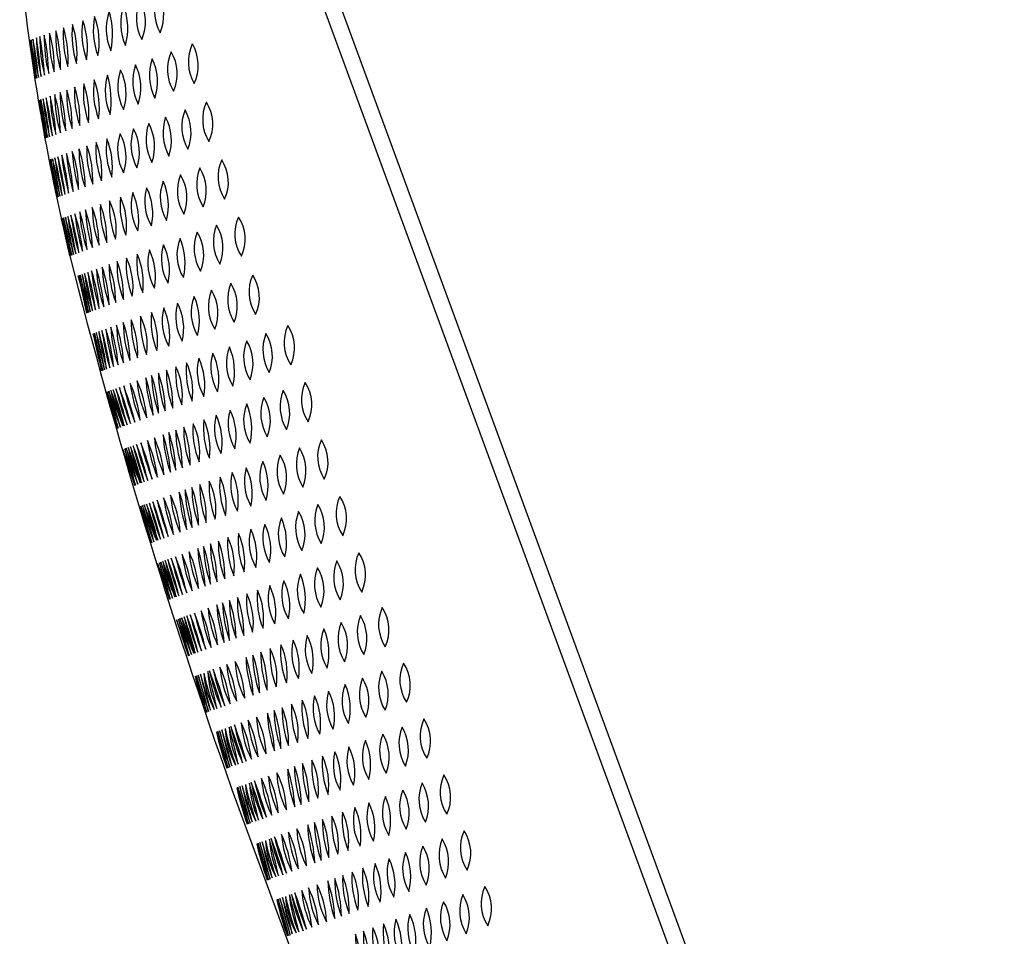
# Model space of a CAD drawing. Units: inches. Extents: x 4282.8 to 4290.5, y 89.5 to 126.1.
# Drawn here: x 4284.5 to 4285.2, y 123.4 to 124.1 of the extents above; entities that cross this region are included whole.
import ezdxf

# ---------------------------------------------------------------- set-up
doc = ezdxf.new("R2010")
doc.units = ezdxf.units.IN
doc.header["$LTSCALE"] = 0.64311
doc.header["$MEASUREMENT"] = 0
doc.layers.get('0').update_dxf_attribs({"color": 255, "linetype": 'CONTINUOUS'})

msp = doc.modelspace()

# ---------------------------------------------------------------- linework, layer by layer
for p, q in [((4284.55581, 124.61247), (4285.85952, 121.06374)), ((4284.56264, 124.55934), (4285.83034, 121.10866)), ((4284.6792, 123.49078), (4285.22742, 121.99854))]:
    msp.add_line(p, q)
for centre, radius, start, end in [((4286.14398, 124.25874), 1.62775, 185.80446, 193.47684), ((4284.65488, 124.05769), 0.03204, 155.62638, 209.30122), ((4284.59475, 124.0551), 0.03475, 337.86316, 27.06445), ((4284.64155, 124.05279), 0.03204, 155.62638, 209.30122), ((4284.58142, 124.0502), 0.03475, 337.86316, 27.06445), ((4284.62717, 124.04484), 0.03957, 161.01951, 203.9081), ((4284.53294, 124.04078), 0.05928, 348.34115, 16.58646), ((4284.636, 124.04867), 0.03787, 160.01026, 204.91735), ((4284.55513, 124.04519), 0.04817, 344.98749, 19.94012), ((4284.62793, 124.04174), 0.05804, 171.15672, 199.58612), ((4284.51465, 124.03109), 0.05926, 351.45512, 19.28772), ((4284.62962, 124.04373), 0.05146, 168.70534, 200.94472), ((4284.52952, 124.03528), 0.05298, 349.17819, 20.47187), ((4284.63103, 124.03754), 0.08483, 177.16134, 196.38577), ((4284.45949, 124.01717), 0.09023, 357.7423, 15.80481), ((4284.63562, 124.03923), 0.08483, 177.16134, 196.38577), ((4284.46408, 124.01885), 0.09023, 357.7423, 15.80481), ((4284.62976, 124.03936), 0.07349, 175.20977, 197.47568), ((4284.48276, 124.02302), 0.07711, 355.73856, 16.94688), ((4284.62782, 124.04027), 0.0652, 173.27885, 198.47063), ((4284.49894, 124.02701), 0.06743, 353.70173, 18.04775), ((4283.50816, 123.87123), 1.03701, 7.61259, 9.16798), ((4284.92222, 124.0798), 0.39269, 186.3362, 190.44437), ((4284.06562, 123.95425), 0.47444, 6.61791, 10.01889), ((4284.85009, 124.06895), 0.31889, 185.788, 190.84879), ((4284.22979, 123.97923), 0.30995, 5.59259, 10.8018), ((4284.75115, 124.05433), 0.21756, 184.48517, 191.90922), ((4283.83399, 123.94052), 0.70961, 5.62982, 7.91729), ((4284.65708, 124.03828), 0.12024, 180.00835, 193.53875), ((4284.64588, 124.03757), 0.10655, 179.13433, 194.41278), ((4284.26216, 123.992), 0.28117, 3.88597, 9.66114), ((4284.64065, 124.03773), 0.09821, 178.48104, 195.06607), ((4284.37383, 124.00604), 0.17209, 2.05242, 11.49469), ((4284.66331, 124.0154), 0.03111, 155.75936, 210.89952), ((4284.60776, 124.01217), 0.03155, 336.17668, 30.48219), ((4284.6783, 124.02067), 0.03092, 154.85028, 210.55424), ((4284.62357, 124.01809), 0.03103, 334.95231, 30.45222), ((4284.65564, 124.01108), 0.0366, 160.8837, 207.05264), ((4284.58818, 124.0064), 0.03687, 341.0631, 26.87323), ((4284.63268, 124.00265), 0.0366, 160.8837, 207.05264), ((4284.56521, 123.99797), 0.03687, 341.0631, 26.87323), ((4284.6435, 124.00662), 0.0366, 160.8837, 207.05264), ((4284.57603, 124.00194), 0.03687, 341.0631, 26.87323), ((4284.63461, 123.99956), 0.05629, 171.80655, 201.00286), ((4284.52519, 123.98727), 0.05742, 352.10072, 20.70869), ((4284.62878, 123.99952), 0.0419, 163.93964, 203.99669), ((4284.5246, 123.99229), 0.06663, 351.53071, 16.40562), ((4284.64133, 123.99752), 0.08249, 178.12155, 197.8017), ((4284.47569, 123.97436), 0.08712, 358.64943, 17.27383), ((4284.63577, 123.99742), 0.07132, 176.05264, 198.89603), ((4284.49327, 123.97873), 0.07515, 356.64134, 18.30733), ((4284.63487, 123.99827), 0.06394, 174.16327, 199.74128), ((4284.50962, 123.983), 0.06537, 354.44804, 19.45652), ((4282.242, 123.57357), 2.33427, 9.65605, 10.34328), ((4285.23885, 124.10198), 0.709, 188.86831, 191.13102), ((4283.86591, 123.86076), 0.6859, 8.76883, 11.10821), ((4284.93688, 124.04842), 0.40178, 187.94143, 191.93562), ((4284.17613, 123.91606), 0.37202, 7.66859, 11.98394), ((4284.81833, 124.02729), 0.28036, 186.9626, 192.68993), ((4284.2947, 123.93765), 0.25326, 6.48594, 12.83006), ((4284.75417, 124.01584), 0.21366, 185.89732, 193.41868), ((4284.34837, 123.948), 0.20091, 5.42814, 13.43385), ((4284.71224, 124.00844), 0.16902, 184.67133, 194.19066), ((4284.33555, 123.95036), 0.21615, 4.67251, 12.13947), ((4284.65712, 123.99788), 0.11028, 181.07344, 195.73854), ((4284.451, 123.96813), 0.10321, 0.5686, 16.24338), ((4284.64578, 123.99691), 0.09568, 179.94749, 196.86449), ((4284.45491, 123.96956), 0.10321, 0.5686, 16.24338), ((4284.64969, 123.99835), 0.09568, 179.94749, 196.86449), ((4284.68788, 123.97873), 0.03008, 154.92057, 212.0659), ((4284.6351, 123.9755), 0.03013, 334.97622, 32.01024), ((4284.67527, 123.97354), 0.03264, 158.0867, 210.19419), ((4284.61664, 123.96929), 0.03276, 338.18479, 30.0961), ((4284.66461, 123.96903), 0.03566, 161.17846, 208.42574), ((4284.59929, 123.96354), 0.03585, 341.31012, 28.29408), ((4284.64129, 123.96046), 0.03566, 161.17846, 208.42574), ((4284.57596, 123.95497), 0.03585, 341.31012, 28.29408), ((4284.65227, 123.96449), 0.03566, 161.17846, 208.42574), ((4284.58695, 123.959), 0.03585, 341.31012, 28.29408), ((4284.64092, 123.9575), 0.05337, 172.13593, 202.81665), ((4284.53584, 123.94371), 0.0563, 352.95145, 22.00113), ((4284.63157, 123.95689), 0.03566, 161.17846, 208.42574), ((4284.56625, 123.9514), 0.03585, 341.31012, 28.29408), ((4284.48775, 123.92871), 0.07974, 359.41209, 19.66526), ((4284.6919, 123.96301), 0.12928, 183.31329, 195.76406), ((4284.64834, 123.95596), 0.08058, 179.00608, 199.07998), ((4284.4873, 123.93033), 0.08489, 359.5214, 18.56466), ((4284.6434, 123.95571), 0.06993, 176.90411, 200.11753), ((4284.50495, 123.93499), 0.07287, 357.37849, 19.64315), ((4284.64156, 123.95627), 0.06152, 174.69223, 201.18865), ((4284.5212, 123.93948), 0.06323, 355.05681, 20.82407), ((4283.49332, 123.72225), 1.07733, 10.69487, 12.17771), ((4284.8715, 124.00105), 0.32915, 189.00891, 193.86367), ((4284.04745, 123.83534), 0.51268, 9.78289, 12.89998), ((4284.84887, 123.99608), 0.30521, 188.72281, 193.96006), ((4284.32711, 123.89225), 0.22879, 7.69418, 14.68541), ((4284.82333, 123.99041), 0.27782, 188.31165, 194.06794), ((4284.31459, 123.89096), 0.24305, 7.68628, 14.27074), ((4284.7746, 123.9802), 0.22636, 187.44327, 194.51375), ((4284.37327, 123.90362), 0.18546, 6.38627, 15.02568), ((4284.74532, 123.97396), 0.19422, 186.58149, 194.83046), ((4284.41313, 123.91252), 0.14766, 4.93948, 15.8073), ((4284.73008, 123.97053), 0.17578, 185.81084, 194.93594), ((4284.44319, 123.91947), 0.12053, 3.31247, 16.65258), ((4284.70852, 123.96617), 0.15035, 184.63967, 195.32539), ((4284.69826, 123.93701), 0.02927, 154.93167, 213.54913), ((4284.64733, 123.93323), 0.02928, 334.94071, 33.54009), ((4284.68531, 123.93174), 0.0318, 158.21407, 211.58873), ((4284.62862, 123.92688), 0.03186, 338.26416, 31.53864), ((4284.67126, 123.92658), 0.0318, 158.21407, 211.58873), ((4284.61457, 123.92172), 0.03186, 338.26416, 31.53864), ((4284.65125, 123.91912), 0.03561, 163.81502, 210.18279), ((4284.57975, 123.91034), 0.04173, 347.36643, 26.63138), ((4284.65871, 123.92197), 0.0318, 158.21407, 211.58873), ((4284.58843, 123.91595), 0.04447, 346.16763, 23.63516), ((4284.65627, 123.9165), 0.05862, 174.32221, 202.12691), ((4284.55145, 123.90135), 0.05099, 352.1902, 24.25892), ((4284.64377, 123.91625), 0.03804, 165.79966, 209.36998), ((4284.56328, 123.90554), 0.04799, 350.47641, 24.69324), ((4284.47922, 123.88134), 0.09849, 2.40507, 18.71961), ((4284.65878, 123.91483), 0.0863, 181.24323, 199.88146), ((4284.49896, 123.88668), 0.0834, 0.36771, 19.69184), ((4284.6552, 123.91431), 0.07772, 179.65382, 200.40573), ((4284.65357, 123.91441), 0.07029, 177.94694, 200.96336), ((4284.51647, 123.89158), 0.0715, 358.14386, 20.76644), ((4284.65394, 123.91514), 0.06398, 176.16344, 201.53955), ((4284.54769, 123.8986), 0.04725, 351.55112, 26.15187), ((4284.25718, 123.82467), 0.30893, 10.21427, 15.36979), ((4281.3967, 123.1752), 3.24193, 12.54647, 13.03758), ((4283.74516, 123.70956), 0.83407, 11.7652, 13.67448), ((4284.99905, 123.9926), 0.4517, 190.9569, 194.48278), ((4284.11335, 123.79384), 0.45739, 10.85058, 14.33363), ((4284.88695, 123.96665), 0.33577, 190.21949, 194.96471), ((4284.33031, 123.84328), 0.23643, 9.0332, 15.77725), ((4284.8017, 123.94697), 0.24703, 189.17805, 195.6324), ((4284.38794, 123.85798), 0.17889, 7.38189, 16.31137), ((4284.73465, 123.93071), 0.17646, 187.32036, 196.3729), ((4284.39025, 123.85883), 0.17889, 7.38189, 16.31137), ((4284.73696, 123.93156), 0.17646, 187.32036, 196.3729), ((4284.4441, 123.8714), 0.12676, 5.16195, 17.78856), ((4284.70705, 123.92478), 0.143, 185.88141, 197.06909), ((4284.45596, 123.87526), 0.11801, 4.25445, 17.83747), ((4284.66425, 123.91592), 0.09606, 182.69236, 199.39956), ((4284.71044, 123.89535), 0.02927, 154.93167, 213.54913), ((4284.65951, 123.89157), 0.02928, 334.94071, 33.54009), ((4284.69749, 123.89008), 0.0318, 158.21407, 211.58873), ((4284.6408, 123.88522), 0.03186, 338.26416, 31.53864), ((4284.67089, 123.88031), 0.0318, 158.21407, 211.58873), ((4284.60061, 123.87428), 0.04447, 346.16763, 23.63516), ((4284.68344, 123.88492), 0.0318, 158.21407, 211.58873), ((4284.62675, 123.88006), 0.03186, 338.26416, 31.53864), ((4284.65595, 123.87459), 0.03804, 165.79966, 209.36998), ((4284.57546, 123.86388), 0.04799, 350.47641, 24.69324), ((4284.66343, 123.87746), 0.03561, 163.81502, 210.18279), ((4284.59193, 123.86868), 0.04173, 347.36643, 26.63138), ((4288.74462, 124.93911), 4.3157, 194.21429, 199.60864), ((4284.66612, 123.87348), 0.06398, 176.16344, 201.53955), ((4284.55987, 123.85693), 0.04725, 351.55112, 26.15187), ((4284.66845, 123.87484), 0.05862, 174.32221, 202.12691), ((4284.56363, 123.85969), 0.05099, 352.1902, 24.25892), ((4284.46814, 123.8336), 0.11801, 4.25445, 17.83747), ((4284.67643, 123.87426), 0.09606, 182.69236, 199.39956), ((4284.4914, 123.83968), 0.09849, 2.40507, 18.71961), ((4284.67096, 123.87316), 0.0863, 181.24323, 199.88146), ((4284.51114, 123.84502), 0.0834, 0.36771, 19.69184), ((4284.66738, 123.87265), 0.07772, 179.65382, 200.40573), ((4284.66575, 123.87275), 0.07029, 177.94694, 200.96336), ((4284.52865, 123.84992), 0.0715, 358.14386, 20.76644), ((4284.26936, 123.783), 0.30893, 10.21427, 15.36979), ((4283.75734, 123.6679), 0.83407, 11.7652, 13.67448), ((4285.01123, 123.95093), 0.4517, 190.9569, 194.48278), ((4284.12553, 123.75218), 0.45739, 10.85058, 14.33363), ((4284.89913, 123.92499), 0.33577, 190.21949, 194.96471), ((4284.34249, 123.80162), 0.23643, 9.0332, 15.77725), ((4284.81388, 123.90531), 0.24703, 189.17805, 195.6324), ((4284.40012, 123.81632), 0.17889, 7.38189, 16.31137), ((4284.74683, 123.88905), 0.17646, 187.32036, 196.3729), ((4284.40243, 123.81717), 0.17889, 7.38189, 16.31137), ((4284.74914, 123.88989), 0.17646, 187.32036, 196.3729), ((4284.45628, 123.82974), 0.12676, 5.16195, 17.78856), ((4284.71923, 123.88312), 0.143, 185.88141, 197.06909), ((4284.72082, 123.85303), 0.02927, 154.93167, 213.54913), ((4284.6699, 123.84925), 0.02928, 334.94071, 33.54009), ((4284.70787, 123.84776), 0.0318, 158.21407, 211.58873), ((4284.65118, 123.8429), 0.03186, 338.26416, 31.53864), ((4284.68127, 123.83799), 0.0318, 158.21407, 211.58873), ((4284.61099, 123.83196), 0.04447, 346.16763, 23.63516), ((4284.69382, 123.8426), 0.0318, 158.21407, 211.58873), ((4284.63713, 123.83774), 0.03186, 338.26416, 31.53864), ((4284.66633, 123.83227), 0.03804, 165.79966, 209.36998), ((4284.58585, 123.82155), 0.04799, 350.47641, 24.69324), ((4284.67381, 123.83514), 0.03561, 163.81502, 210.18279), ((4284.60231, 123.82636), 0.04173, 347.36643, 26.63138), ((4284.67651, 123.83116), 0.06398, 176.16344, 201.53955), ((4284.57026, 123.81461), 0.04725, 351.55112, 26.15187), ((4284.67883, 123.83251), 0.05862, 174.32221, 202.12691), ((4284.57401, 123.81736), 0.05099, 352.1902, 24.25892), ((4284.47853, 123.79128), 0.11801, 4.25445, 17.83747), ((4284.68682, 123.83194), 0.09606, 182.69236, 199.39956), ((4284.50178, 123.79736), 0.09849, 2.40507, 18.71961), ((4284.68134, 123.83084), 0.0863, 181.24323, 199.88146), ((4284.52152, 123.8027), 0.0834, 0.36771, 19.69184), ((4284.67776, 123.83033), 0.07772, 179.65382, 200.40573), ((4284.67613, 123.83043), 0.07029, 177.94694, 200.96336), ((4284.53903, 123.80759), 0.0715, 358.14386, 20.76644), ((4284.74642, 123.81629), 0.02927, 154.93167, 213.54913), ((4284.69549, 123.81252), 0.02928, 334.94071, 33.54009), ((4283.76773, 123.62558), 0.83407, 11.7652, 13.67448), ((4285.02162, 123.90861), 0.4517, 190.9569, 194.48278), ((4284.13591, 123.70986), 0.45739, 10.85058, 14.33363), ((4284.90951, 123.88266), 0.33577, 190.21949, 194.96471), ((4284.35288, 123.7593), 0.23643, 9.0332, 15.77725), ((4284.82426, 123.86298), 0.24703, 189.17805, 195.6324), ((4284.41051, 123.774), 0.17889, 7.38189, 16.31137), ((4284.75722, 123.84673), 0.17646, 187.32036, 196.3729), ((4284.41281, 123.77485), 0.17889, 7.38189, 16.31137), ((4284.75952, 123.84757), 0.17646, 187.32036, 196.3729), ((4284.46667, 123.78742), 0.12676, 5.16195, 17.78856), ((4284.72961, 123.84079), 0.143, 185.88141, 197.06909), ((4284.73347, 123.81103), 0.0318, 158.21407, 211.58873), ((4284.67678, 123.80616), 0.03186, 338.26416, 31.53864), ((4284.70687, 123.80125), 0.0318, 158.21407, 211.58873), ((4284.63659, 123.79523), 0.04447, 346.16763, 23.63516), ((4284.71942, 123.80586), 0.0318, 158.21407, 211.58873), ((4284.66273, 123.801), 0.03186, 338.26416, 31.53864), ((4284.69941, 123.7984), 0.03561, 163.81502, 210.18279), ((4284.62791, 123.78962), 0.04173, 347.36643, 26.63138), ((4284.7021, 123.79442), 0.06398, 176.16344, 201.53955), ((4284.59585, 123.77788), 0.04725, 351.55112, 26.15187), ((4284.70443, 123.79578), 0.05862, 174.32221, 202.12691), ((4284.59961, 123.78063), 0.05099, 352.1902, 24.25892), ((4284.69193, 123.79554), 0.03804, 165.79966, 209.36998), ((4284.61144, 123.78482), 0.04799, 350.47641, 24.69324), ((4284.50412, 123.75454), 0.11801, 4.25445, 17.83747), ((4284.71241, 123.7952), 0.09606, 182.69236, 199.39956), ((4284.52738, 123.76063), 0.09849, 2.40507, 18.71961), ((4284.70694, 123.79411), 0.0863, 181.24323, 199.88146), ((4284.54712, 123.76596), 0.0834, 0.36771, 19.69184), ((4284.70336, 123.7936), 0.07772, 179.65382, 200.40573), ((4284.70173, 123.79369), 0.07029, 177.94694, 200.96336), ((4284.56463, 123.77086), 0.0715, 358.14386, 20.76644), ((4284.38573, 123.70417), 0.22586, 13.58479, 20.59028), ((4284.80352, 123.8326), 0.2121, 193.35724, 200.81784), ((4284.38889, 123.70533), 0.22586, 13.58479, 20.59028), ((4284.80667, 123.83376), 0.2121, 193.35724, 200.81784), ((4284.51895, 123.74875), 0.09401, 6.75531, 23.67567), ((4284.70801, 123.80017), 0.10387, 187.56333, 202.86765), ((4284.5397, 123.7557), 0.07758, 4.32737, 24.88616), ((4284.68714, 123.79413), 0.07728, 184.28752, 204.926), ((4284.75901, 123.77478), 0.02927, 154.93167, 213.54913), ((4284.70809, 123.77101), 0.02928, 334.94071, 33.54009), ((4285.01084, 123.89291), 0.43773, 194.92533, 198.53663), ((4284.75842, 123.81703), 0.17448, 192.19701, 201.26495), ((4284.17918, 123.64506), 0.43112, 14.62821, 18.2989), ((4284.92186, 123.86454), 0.3438, 194.16184, 198.76527), ((4284.35776, 123.69219), 0.24813, 14.54975, 20.92208), ((4284.81138, 123.83728), 0.22892, 194.28207, 201.18976), ((4284.36815, 123.69064), 0.24048, 15.65645, 22.14732), ((4284.76879, 123.82782), 0.18388, 194.65585, 203.14792), ((4284.38119, 123.7025), 0.22586, 13.58479, 20.59028), ((4284.79898, 123.83093), 0.2121, 193.35724, 200.81784), ((4284.3832, 123.70324), 0.22586, 13.58479, 20.59028), ((4284.80099, 123.83167), 0.2121, 193.35724, 200.81784), ((4284.74606, 123.76952), 0.0318, 158.21407, 211.58873), ((4284.68938, 123.76465), 0.03186, 338.26416, 31.53864), ((4284.71946, 123.75974), 0.0318, 158.21407, 211.58873), ((4284.64918, 123.75372), 0.04447, 346.16763, 23.63516), ((4284.73201, 123.76435), 0.0318, 158.21407, 211.58873), ((4284.67532, 123.75949), 0.03186, 338.26416, 31.53864), ((4284.70452, 123.75403), 0.03804, 165.79966, 209.36998), ((4284.62404, 123.74331), 0.04799, 350.47641, 24.69324), ((4284.712, 123.75689), 0.03561, 163.81502, 210.18279), ((4284.6405, 123.74811), 0.04173, 347.36643, 26.63138), ((4284.7147, 123.75291), 0.06398, 176.16344, 201.53955), ((4284.60845, 123.73637), 0.04725, 351.55112, 26.15187), ((4284.71702, 123.75427), 0.05862, 174.32221, 202.12691), ((4284.6122, 123.73912), 0.05099, 352.1902, 24.25892), ((4284.51672, 123.71303), 0.11801, 4.25445, 17.83747), ((4284.72501, 123.75369), 0.09606, 182.69236, 199.39956), ((4284.53997, 123.71912), 0.09849, 2.40507, 18.71961), ((4284.71953, 123.7526), 0.0863, 181.24323, 199.88146), ((4284.55971, 123.72445), 0.0834, 0.36771, 19.69184), ((4284.71595, 123.75209), 0.07772, 179.65382, 200.40573), ((4284.71432, 123.75218), 0.07029, 177.94694, 200.96336), ((4284.57722, 123.72935), 0.0715, 358.14386, 20.76644), ((4284.39379, 123.66099), 0.22586, 13.58479, 20.59028), ((4284.81157, 123.78942), 0.2121, 193.35724, 200.81784), ((4284.3958, 123.66173), 0.22586, 13.58479, 20.59028), ((4284.81358, 123.79016), 0.2121, 193.35724, 200.81784), ((4284.39833, 123.66266), 0.22586, 13.58479, 20.59028), ((4284.81611, 123.79109), 0.2121, 193.35724, 200.81784), ((4284.40148, 123.66382), 0.22586, 13.58479, 20.59028), ((4284.81927, 123.79225), 0.2121, 193.35724, 200.81784), ((4284.53155, 123.70724), 0.09401, 6.75531, 23.67567), ((4284.7206, 123.75866), 0.10387, 187.56333, 202.86765), ((4284.55229, 123.71419), 0.07758, 4.32737, 24.88616), ((4284.69974, 123.75262), 0.07728, 184.28752, 204.926), ((4284.77081, 123.73298), 0.02927, 154.93167, 213.54913), ((4284.71989, 123.7292), 0.02928, 334.94071, 33.54009), ((4284.07821, 123.55094), 0.5542, 16.92159, 19.77236), ((4285.17743, 123.91547), 0.60421, 197.03957, 199.65438), ((4284.19177, 123.60355), 0.43112, 14.62821, 18.2989), ((4284.93445, 123.82303), 0.3438, 194.16184, 198.76527), ((4284.37036, 123.65068), 0.24813, 14.54975, 20.92208), ((4284.82398, 123.79577), 0.22892, 194.28207, 201.18976), ((4284.38074, 123.64913), 0.24048, 15.65645, 22.14732), ((4284.78138, 123.78631), 0.18388, 194.65585, 203.14792), ((4284.74381, 123.72255), 0.0318, 158.21407, 211.58873), ((4284.68712, 123.71769), 0.03186, 338.26416, 31.53864), ((4284.75786, 123.72771), 0.0318, 158.21407, 211.58873), ((4284.70117, 123.72285), 0.03186, 338.26416, 31.53864), ((4284.73126, 123.71794), 0.0318, 158.21407, 211.58873), ((4284.66098, 123.71191), 0.04447, 346.16763, 23.63516), ((4284.71632, 123.71222), 0.03804, 165.79966, 209.36998), ((4284.63583, 123.70151), 0.04799, 350.47641, 24.69324), ((4284.7238, 123.71509), 0.03561, 163.81502, 210.18279), ((4284.6523, 123.70631), 0.04173, 347.36643, 26.63138), ((4284.72612, 123.71038), 0.07029, 177.94694, 200.96336), ((4284.58902, 123.68755), 0.0715, 358.14386, 20.76644), ((4284.7265, 123.71111), 0.06398, 176.16344, 201.53955), ((4284.62024, 123.69456), 0.04725, 351.55112, 26.15187), ((4284.72882, 123.71247), 0.05862, 174.32221, 202.12691), ((4284.624, 123.69732), 0.05099, 352.1902, 24.25892), ((4284.56409, 123.67239), 0.07758, 4.32737, 24.88616), ((4284.71154, 123.71081), 0.07728, 184.28752, 204.926), ((4284.52851, 123.67123), 0.11801, 4.25445, 17.83747), ((4284.7368, 123.71189), 0.09606, 182.69236, 199.39956), ((4284.55177, 123.67731), 0.09849, 2.40507, 18.71961), ((4284.73133, 123.71079), 0.0863, 181.24323, 199.88146), ((4284.57151, 123.68265), 0.0834, 0.36771, 19.69184), ((4284.72775, 123.71028), 0.07772, 179.65382, 200.40573), ((4284.38216, 123.60888), 0.24813, 14.54975, 20.92208), ((4284.83578, 123.75396), 0.22892, 194.28207, 201.18976), ((4284.39254, 123.60733), 0.24048, 15.65645, 22.14732), ((4284.79318, 123.74451), 0.18388, 194.65585, 203.14792), ((4284.40558, 123.61919), 0.22586, 13.58479, 20.59028), ((4284.82337, 123.74762), 0.2121, 193.35724, 200.81784), ((4284.40759, 123.61993), 0.22586, 13.58479, 20.59028), ((4284.82538, 123.74836), 0.2121, 193.35724, 200.81784), ((4284.41013, 123.62086), 0.22586, 13.58479, 20.59028), ((4284.82791, 123.74929), 0.2121, 193.35724, 200.81784), ((4284.41328, 123.62202), 0.22586, 13.58479, 20.59028), ((4284.83106, 123.75045), 0.2121, 193.35724, 200.81784), ((4284.54334, 123.66544), 0.09401, 6.75531, 23.67567), ((4284.7324, 123.71686), 0.10387, 187.56333, 202.86765), ((4284.77132, 123.68652), 0.0318, 158.21407, 211.58873), ((4284.71464, 123.68166), 0.03186, 338.26416, 31.53864), ((4284.78427, 123.69179), 0.02927, 154.93167, 213.54913), ((4284.73335, 123.68801), 0.02928, 334.94071, 33.54009), ((4285.81425, 124.05723), 1.25512, 196.68938, 197.94897), ((4284.84048, 123.75358), 0.23543, 193.95984, 200.67851), ((4284.20357, 123.56175), 0.43112, 14.62821, 18.2989), ((4284.94625, 123.78122), 0.3438, 194.16184, 198.76527), ((4284.75727, 123.68136), 0.0318, 158.21407, 211.58873), ((4284.70059, 123.6765), 0.03186, 338.26416, 31.53864), ((4284.73727, 123.6739), 0.03561, 163.81502, 210.18279), ((4284.66576, 123.66512), 0.04173, 347.36643, 26.63138), ((4284.74472, 123.67675), 0.0318, 158.21407, 211.58873), ((4284.67445, 123.67072), 0.04447, 346.16763, 23.63516), ((4284.74228, 123.67128), 0.05862, 174.32221, 202.12691), ((4284.63747, 123.65613), 0.05099, 352.1902, 24.25892), ((4284.72978, 123.67103), 0.03804, 165.79966, 209.36998), ((4284.6493, 123.66032), 0.04799, 350.47641, 24.69324), ((4284.58497, 123.64146), 0.0834, 0.36771, 19.69184), ((4284.74121, 123.66909), 0.07772, 179.65382, 200.40573), ((4284.73958, 123.66919), 0.07029, 177.94694, 200.96336), ((4284.60248, 123.64636), 0.0715, 358.14386, 20.76644), ((4284.73996, 123.66992), 0.06398, 176.16344, 201.53955), ((4284.63371, 123.65337), 0.04725, 351.55112, 26.15187), ((4284.55681, 123.62425), 0.09401, 6.75531, 23.67567), ((4284.74587, 123.67567), 0.10387, 187.56333, 202.86765), ((4284.57756, 123.6312), 0.07758, 4.32737, 24.88616), ((4284.725, 123.66962), 0.07728, 184.28752, 204.926), ((4284.54198, 123.63004), 0.11801, 4.25445, 17.83747), ((4284.75027, 123.6707), 0.09606, 182.69236, 199.39956), ((4284.56523, 123.63612), 0.09849, 2.40507, 18.71961), ((4284.7448, 123.6696), 0.0863, 181.24323, 199.88146), ((4284.79808, 123.65072), 0.02927, 154.93167, 213.54913), ((4284.74716, 123.64695), 0.02928, 334.94071, 33.54009), ((4284.10347, 123.46794), 0.5542, 16.92159, 19.77236), ((4285.20269, 123.83247), 0.60421, 197.03957, 199.65438), ((4284.21703, 123.52056), 0.43112, 14.62821, 18.2989), ((4284.95971, 123.74003), 0.3438, 194.16184, 198.76527), ((4284.39562, 123.56769), 0.24813, 14.54975, 20.92208), ((4284.84924, 123.71277), 0.22892, 194.28207, 201.18976), ((4284.406, 123.56613), 0.24048, 15.65645, 22.14732), ((4284.80664, 123.70332), 0.18388, 194.65585, 203.14792), ((4284.41905, 123.578), 0.22586, 13.58479, 20.59028), ((4284.83683, 123.70643), 0.2121, 193.35724, 200.81784), ((4284.42106, 123.57874), 0.22586, 13.58479, 20.59028), ((4284.83884, 123.70717), 0.2121, 193.35724, 200.81784), ((4284.42359, 123.57967), 0.22586, 13.58479, 20.59028), ((4284.84138, 123.7081), 0.2121, 193.35724, 200.81784), ((4284.42674, 123.58083), 0.22586, 13.58479, 20.59028), ((4284.84453, 123.70926), 0.2121, 193.35724, 200.81784), ((4284.78513, 123.64546), 0.0318, 158.21407, 211.58873), ((4284.72845, 123.6406), 0.03186, 338.26416, 31.53864), ((4284.75853, 123.63569), 0.0318, 158.21407, 211.58873), ((4284.68825, 123.62966), 0.04447, 346.16763, 23.63516), ((4284.77108, 123.6403), 0.0318, 158.21407, 211.58873), ((4284.71439, 123.63543), 0.03186, 338.26416, 31.53864), ((4284.75107, 123.63283), 0.03561, 163.81502, 210.18279), ((4284.67957, 123.62406), 0.04173, 347.36643, 26.63138), ((4284.75377, 123.62886), 0.06398, 176.16344, 201.53955), ((4284.64752, 123.61231), 0.04725, 351.55112, 26.15187), ((4284.75609, 123.63021), 0.05862, 174.32221, 202.12691), ((4284.65127, 123.61506), 0.05099, 352.1902, 24.25892), ((4284.74359, 123.62997), 0.03804, 165.79966, 209.36998), ((4284.66311, 123.61925), 0.04799, 350.47641, 24.69324), ((4284.57904, 123.59506), 0.09849, 2.40507, 18.71961), ((4284.7586, 123.62854), 0.0863, 181.24323, 199.88146), ((4284.59878, 123.60039), 0.0834, 0.36771, 19.69184), ((4284.75502, 123.62803), 0.07772, 179.65382, 200.40573), ((4284.75339, 123.62812), 0.07029, 177.94694, 200.96336), ((4284.61629, 123.60529), 0.0715, 358.14386, 20.76644), ((4284.44055, 123.53976), 0.22586, 13.58479, 20.59028), ((4284.85834, 123.66819), 0.2121, 193.35724, 200.81784), ((4284.57062, 123.58318), 0.09401, 6.75531, 23.67567), ((4284.75967, 123.6346), 0.10387, 187.56333, 202.86765), ((4284.59136, 123.59013), 0.07758, 4.32737, 24.88616), ((4284.73881, 123.62856), 0.07728, 184.28752, 204.926), ((4284.55579, 123.58898), 0.11801, 4.25445, 17.83747), ((4284.76408, 123.62964), 0.09606, 182.69236, 199.39956), ((4284.8152, 123.61088), 0.02927, 154.93167, 213.54913), ((4284.76428, 123.6071), 0.02928, 334.94071, 33.54009), ((4284.11728, 123.42688), 0.5542, 16.92159, 19.77236), ((4285.2165, 123.79141), 0.60421, 197.03957, 199.65438), ((4284.23084, 123.47949), 0.43112, 14.62821, 18.2989), ((4284.97352, 123.69897), 0.3438, 194.16184, 198.76527), ((4284.40943, 123.52663), 0.24813, 14.54975, 20.92208), ((4284.86305, 123.67171), 0.22892, 194.28207, 201.18976), ((4284.41981, 123.52507), 0.24048, 15.65645, 22.14732), ((4284.82045, 123.66225), 0.18388, 194.65585, 203.14792), ((4284.43286, 123.53694), 0.22586, 13.58479, 20.59028), ((4284.85064, 123.66536), 0.2121, 193.35724, 200.81784), ((4284.43487, 123.53767), 0.22586, 13.58479, 20.59028), ((4284.85265, 123.6661), 0.2121, 193.35724, 200.81784), ((4284.4374, 123.53861), 0.22586, 13.58479, 20.59028), ((4284.85518, 123.66703), 0.2121, 193.35724, 200.81784), ((4284.7882, 123.60045), 0.0318, 158.21407, 211.58873), ((4284.73152, 123.59559), 0.03186, 338.26416, 31.53864), ((4284.80225, 123.60561), 0.0318, 158.21407, 211.58873), ((4284.74557, 123.60075), 0.03186, 338.26416, 31.53864), ((4284.77565, 123.59584), 0.0318, 158.21407, 211.58873), ((4284.70538, 123.58981), 0.04447, 346.16763, 23.63516), ((4284.76071, 123.59012), 0.03804, 165.79966, 209.36998), ((4284.68023, 123.5794), 0.04799, 350.47641, 24.69324), ((4284.7682, 123.59299), 0.03561, 163.81502, 210.18279), ((4284.69669, 123.58421), 0.04173, 347.36643, 26.63138), ((4284.77051, 123.58828), 0.07029, 177.94694, 200.96336), ((4284.63342, 123.56545), 0.0715, 358.14386, 20.76644), ((4284.77089, 123.58901), 0.06398, 176.16344, 201.53955), ((4284.66464, 123.57246), 0.04725, 351.55112, 26.15187), ((4284.77321, 123.59037), 0.05862, 174.32221, 202.12691), ((4284.6684, 123.57522), 0.05099, 352.1902, 24.25892), ((4284.62512, 123.55519), 0.0634, 1.73715, 26.97443), ((4284.74046, 123.58471), 0.05884, 180.74039, 207.97119), ((4284.59617, 123.55521), 0.09849, 2.40507, 18.71961), ((4284.77573, 123.58869), 0.0863, 181.24323, 199.88146), ((4284.77214, 123.58818), 0.07772, 179.65382, 200.40573), ((4284.6159, 123.56055), 0.0834, 0.36771, 19.69184), ((4284.83075, 123.57037), 0.02927, 154.93167, 213.54913), ((4284.77982, 123.5666), 0.02928, 334.94071, 33.54009), ((4284.86341, 123.61968), 0.20944, 192.1724, 199.73731), ((4284.72107, 123.57899), 0.06249, 183.18091, 208.7288), ((4284.06717, 123.41418), 0.61617, 12.70326, 15.28098), ((4284.73638, 123.58093), 0.07496, 183.3368, 204.64745), ((4284.4219, 123.48475), 0.25804, 14.77618, 20.95978), ((4284.78164, 123.60072), 0.12111, 191.26906, 204.4669), ((4284.42442, 123.48595), 0.25804, 14.77618, 20.95978), ((4284.78415, 123.60192), 0.12111, 191.26906, 204.4669), ((4284.58568, 123.54181), 0.09285, 7.04234, 24.16617), ((4284.73997, 123.5849), 0.06976, 184.17612, 207.03239), ((4284.60661, 123.54891), 0.07626, 4.5515, 25.45606), ((4284.74009, 123.58468), 0.06469, 182.65453, 207.35303), ((4284.8178, 123.56511), 0.0318, 158.21407, 211.58873), ((4284.76111, 123.56025), 0.03186, 338.26416, 31.53864), ((4285.83175, 123.90094), 1.2241, 195.53027, 196.82002), ((4284.84368, 123.61434), 0.19573, 192.1387, 200.2116), ((4284.17283, 123.42158), 0.50387, 14.40835, 17.55089), ((4284.82912, 123.60951), 0.17952, 191.56556, 200.39368), ((4284.24108, 123.4437), 0.43355, 13.83804, 17.4919), ((4285.05394, 123.67165), 0.41112, 193.73833, 197.59161), ((4284.08414, 123.40375), 0.59722, 14.01532, 16.6301), ((4284.82369, 123.60639), 0.17029, 190.73303, 199.91239), ((4284.80375, 123.55995), 0.0318, 158.21407, 211.58873), ((4284.74706, 123.55509), 0.03186, 338.26416, 31.53864), ((4284.78374, 123.55249), 0.03561, 163.81502, 210.18279), ((4284.71224, 123.54371), 0.04173, 347.36643, 26.63138), ((4284.7912, 123.55534), 0.0318, 158.21407, 211.58873), ((4284.72092, 123.54931), 0.04447, 346.16763, 23.63516), ((4284.78876, 123.54986), 0.05862, 174.32221, 202.12691), ((4284.68394, 123.53471), 0.05099, 352.1902, 24.25892), ((4284.77626, 123.54962), 0.03804, 165.79966, 209.36998), ((4284.69577, 123.5389), 0.04799, 350.47641, 24.69324), ((4284.63145, 123.52005), 0.0834, 0.36771, 19.69184), ((4284.78769, 123.54768), 0.07772, 179.65382, 200.40573), ((4284.78606, 123.54778), 0.07029, 177.94694, 200.96336), ((4284.64896, 123.52494), 0.0715, 358.14386, 20.76644), ((4284.78643, 123.54851), 0.06398, 176.16344, 201.53955), ((4284.68018, 123.53196), 0.04725, 351.55112, 26.15187), ((4284.62216, 123.50841), 0.07626, 4.5515, 25.45606), ((4284.75563, 123.54418), 0.06469, 182.65453, 207.35303), ((4284.64067, 123.51469), 0.0634, 1.73715, 26.97443), ((4284.756, 123.54421), 0.05884, 180.74039, 207.97119), ((4284.61171, 123.51471), 0.09849, 2.40507, 18.71961), ((4284.79127, 123.54819), 0.0863, 181.24323, 199.88146), ((4284.84552, 123.52966), 0.02927, 154.93167, 213.54913), ((4284.7946, 123.52589), 0.02928, 334.94071, 33.54009), ((4285.84729, 123.86044), 1.2241, 195.53027, 196.82002), ((4284.85923, 123.57384), 0.19573, 192.1387, 200.2116), ((4284.18838, 123.38108), 0.50387, 14.40835, 17.55089), ((4284.84466, 123.56901), 0.17952, 191.56556, 200.39368), ((4284.25663, 123.4032), 0.43355, 13.83804, 17.4919), ((4285.06948, 123.63115), 0.41112, 193.73833, 197.59161), ((4284.09968, 123.36325), 0.59722, 14.01532, 16.6301), ((4284.83923, 123.56588), 0.17029, 190.73303, 199.91239), ((4284.87895, 123.57918), 0.20944, 192.1724, 199.73731), ((4284.73662, 123.53848), 0.06249, 183.18091, 208.7288), ((4284.08271, 123.37368), 0.61617, 12.70326, 15.28098), ((4284.75192, 123.54043), 0.07496, 183.3368, 204.64745), ((4284.43745, 123.44425), 0.25804, 14.77618, 20.95978), ((4284.79718, 123.56022), 0.12111, 191.26906, 204.4669), ((4284.43996, 123.44545), 0.25804, 14.77618, 20.95978), ((4284.79969, 123.56141), 0.12111, 191.26906, 204.4669), ((4284.60123, 123.50131), 0.09285, 7.04234, 24.16617), ((4284.75551, 123.5444), 0.06976, 184.17612, 207.03239), ((4284.83257, 123.5244), 0.0318, 158.21407, 211.58873), ((4284.77588, 123.51954), 0.03186, 338.26416, 31.53864), ((4284.80597, 123.51463), 0.0318, 158.21407, 211.58873), ((4284.73569, 123.5086), 0.04447, 346.16763, 23.63516), ((4284.81852, 123.51924), 0.0318, 158.21407, 211.58873), ((4284.76183, 123.51438), 0.03186, 338.26416, 31.53864), ((4284.79103, 123.50891), 0.03804, 165.79966, 209.36998), ((4284.71054, 123.49819), 0.04799, 350.47641, 24.69324), ((4284.79851, 123.51178), 0.03561, 163.81502, 210.18279), ((4284.72701, 123.503), 0.04173, 347.36643, 26.63138), ((4284.80121, 123.5078), 0.06398, 176.16344, 201.53955), ((4284.69496, 123.49125), 0.04725, 351.55112, 26.15187), ((4284.80353, 123.50915), 0.05862, 174.32221, 202.12691), ((4284.69871, 123.494), 0.05099, 352.1902, 24.25892), ((4284.62648, 123.474), 0.09849, 2.40507, 18.71961), ((4284.80604, 123.50748), 0.0863, 181.24323, 199.88146), ((4284.64622, 123.47933), 0.0834, 0.36771, 19.69184), ((4284.80246, 123.50697), 0.07772, 179.65382, 200.40573), ((4284.80083, 123.50707), 0.07029, 177.94694, 200.96336), ((4284.66373, 123.48423), 0.0715, 358.14386, 20.76644), ((4284.45473, 123.40474), 0.25804, 14.77618, 20.95978), ((4284.81447, 123.5207), 0.12111, 191.26906, 204.4669), ((4284.616, 123.4606), 0.09285, 7.04234, 24.16617), ((4284.77028, 123.50369), 0.06976, 184.17612, 207.03239), ((4284.63693, 123.4677), 0.07626, 4.5515, 25.45606), ((4284.77041, 123.50347), 0.06469, 182.65453, 207.35303), ((4284.65544, 123.47398), 0.0634, 1.73715, 26.97443), ((4284.77077, 123.5035), 0.05884, 180.74039, 207.97119), ((4284.8601, 123.48888), 0.02927, 154.93167, 213.54913), ((4284.80918, 123.48511), 0.02928, 334.94071, 33.54009), ((4285.86206, 123.81973), 1.2241, 195.53027, 196.82002), ((4284.874, 123.53313), 0.19573, 192.1387, 200.2116), ((4284.20315, 123.34037), 0.50387, 14.40835, 17.55089), ((4284.85943, 123.5283), 0.17952, 191.56556, 200.39368), ((4284.2714, 123.36249), 0.43355, 13.83804, 17.4919), ((4285.08425, 123.59044), 0.41112, 193.73833, 197.59161), ((4284.11445, 123.32254), 0.59722, 14.01532, 16.6301), ((4284.854, 123.52517), 0.17029, 190.73303, 199.91239), ((4284.89373, 123.53847), 0.20944, 192.1724, 199.73731), ((4284.75139, 123.49777), 0.06249, 183.18091, 208.7288), ((4284.09748, 123.33297), 0.61617, 12.70326, 15.28098), ((4284.76669, 123.49972), 0.07496, 183.3368, 204.64745), ((4284.45222, 123.40354), 0.25804, 14.77618, 20.95978), ((4284.81195, 123.51951), 0.12111, 191.26906, 204.4669), ((4284.8331, 123.47846), 0.0318, 158.21407, 211.58873), ((4284.77641, 123.47359), 0.03186, 338.26416, 31.53864), ((4284.84715, 123.48362), 0.0318, 158.21407, 211.58873), ((4284.79046, 123.47876), 0.03186, 338.26416, 31.53864), ((4284.82055, 123.47385), 0.0318, 158.21407, 211.58873), ((4284.75027, 123.46782), 0.04447, 346.16763, 23.63516), ((4284.80561, 123.46813), 0.03804, 165.79966, 209.36998), ((4284.72513, 123.45741), 0.04799, 350.47641, 24.69324), ((4284.81309, 123.47099), 0.03561, 163.81502, 210.18279), ((4284.74159, 123.46222), 0.04173, 347.36643, 26.63138), ((4284.81541, 123.46629), 0.07029, 177.94694, 200.96336), ((4284.67831, 123.44345), 0.0715, 358.14386, 20.76644), ((4284.81579, 123.46702), 0.06398, 176.16344, 201.53955), ((4284.70954, 123.45047), 0.04725, 351.55112, 26.15187), ((4284.81811, 123.46837), 0.05862, 174.32221, 202.12691), ((4284.71329, 123.45322), 0.05099, 352.1902, 24.25892), ((4284.67002, 123.4332), 0.0634, 1.73715, 26.97443), ((4284.78535, 123.46272), 0.05884, 180.74039, 207.97119), ((4284.64106, 123.43322), 0.09849, 2.40507, 18.71961), ((4284.82062, 123.4667), 0.0863, 181.24323, 199.88146), ((4284.6608, 123.43855), 0.0834, 0.36771, 19.69184), ((4284.81704, 123.46619), 0.07772, 179.65382, 200.40573), ((4284.90831, 123.49769), 0.20944, 192.1724, 199.73731), ((4284.76597, 123.45699), 0.06249, 183.18091, 208.7288), ((4284.11206, 123.29219), 0.61617, 12.70326, 15.28098), ((4284.78127, 123.45894), 0.07496, 183.3368, 204.64745), ((4284.4668, 123.36276), 0.25804, 14.77618, 20.95978), ((4284.82653, 123.47873), 0.12111, 191.26906, 204.4669), ((4284.46931, 123.36395), 0.25804, 14.77618, 20.95978), ((4284.82905, 123.47992), 0.12111, 191.26906, 204.4669), ((4284.63058, 123.41982), 0.09285, 7.04234, 24.16617), ((4284.78487, 123.46291), 0.06976, 184.17612, 207.03239), ((4284.65151, 123.42692), 0.07626, 4.5515, 25.45606), ((4284.78499, 123.46269), 0.06469, 182.65453, 207.35303), ((4284.86182, 123.44287), 0.0318, 158.21407, 211.58873), ((4284.80513, 123.43801), 0.03186, 338.26416, 31.53864), ((4284.87477, 123.44814), 0.02927, 154.93167, 213.54913), ((4284.82385, 123.44436), 0.02928, 334.94071, 33.54009), ((4285.87664, 123.77894), 1.2241, 195.53027, 196.82002), ((4284.88858, 123.49235), 0.19573, 192.1387, 200.2116), ((4284.21773, 123.29959), 0.50387, 14.40835, 17.55089), ((4284.87402, 123.48752), 0.17952, 191.56556, 200.39368), ((4284.28598, 123.32171), 0.43355, 13.83804, 17.4919), ((4285.09883, 123.54965), 0.41112, 193.73833, 197.59161), ((4284.12903, 123.28176), 0.59722, 14.01532, 16.6301), ((4284.86858, 123.48439), 0.17029, 190.73303, 199.91239), ((4284.84777, 123.43771), 0.0318, 158.21407, 211.58873), ((4284.79108, 123.43285), 0.03186, 338.26416, 31.53864), ((4284.82776, 123.43025), 0.03561, 163.81502, 210.18279), ((4284.75626, 123.42147), 0.04173, 347.36643, 26.63138), ((4284.83522, 123.4331), 0.0318, 158.21407, 211.58873), ((4284.76494, 123.42707), 0.04447, 346.16763, 23.63516), ((4284.83278, 123.42763), 0.05862, 174.32221, 202.12691), ((4284.72796, 123.41248), 0.05099, 352.1902, 24.25892), ((4284.82028, 123.42738), 0.03804, 165.79966, 209.36998), ((4284.7398, 123.41666), 0.04799, 350.47641, 24.69324), ((4284.67547, 123.39781), 0.0834, 0.36771, 19.69184), ((4284.83171, 123.42544), 0.07772, 179.65382, 200.40573), ((4284.83008, 123.42554), 0.07029, 177.94694, 200.96336), ((4284.69298, 123.40271), 0.0715, 358.14386, 20.76644), ((4284.83046, 123.42627), 0.06398, 176.16344, 201.53955), ((4284.72421, 123.40972), 0.04725, 351.55112, 26.15187), ((4284.66618, 123.38617), 0.07626, 4.5515, 25.45606), ((4284.79966, 123.42194), 0.06469, 182.65453, 207.35303), ((4284.68469, 123.39245), 0.0634, 1.73715, 26.97443), ((4284.80002, 123.42197), 0.05884, 180.74039, 207.97119), ((4284.65573, 123.39247), 0.09849, 2.40507, 18.71961), ((4284.83529, 123.42595), 0.0863, 181.24323, 199.88146), ((4284.88986, 123.40754), 0.02927, 154.93167, 213.54913), ((4284.83894, 123.40377), 0.02928, 334.94071, 33.54009), ((4284.2324, 123.25884), 0.50387, 14.40835, 17.55089), ((4284.88869, 123.44677), 0.17952, 191.56556, 200.39368), ((4284.30065, 123.28096), 0.43355, 13.83804, 17.4919), ((4285.1135, 123.50891), 0.41112, 193.73833, 197.59161), ((4284.1437, 123.24101), 0.59722, 14.01532, 16.6301), ((4284.88325, 123.44365), 0.17029, 190.73303, 199.91239), ((4284.92298, 123.45694), 0.20944, 192.1724, 199.73731), ((4284.78064, 123.41625), 0.06249, 183.18091, 208.7288), ((4284.12673, 123.25144), 0.61617, 12.70326, 15.28098), ((4284.79594, 123.41819), 0.07496, 183.3368, 204.64745), ((4284.48147, 123.32201), 0.25804, 14.77618, 20.95978), ((4284.8412, 123.43798), 0.12111, 191.26906, 204.4669), ((4284.48398, 123.32321), 0.25804, 14.77618, 20.95978), ((4284.84372, 123.43918), 0.12111, 191.26906, 204.4669), ((4284.64525, 123.37907), 0.09285, 7.04234, 24.16617), ((4284.79954, 123.42216), 0.06976, 184.17612, 207.03239), ((4284.87691, 123.40228), 0.0318, 158.21407, 211.58873), ((4284.82022, 123.39742), 0.03186, 338.26416, 31.53864), ((4285.89131, 123.7382), 1.2241, 195.53027, 196.82002), ((4284.90325, 123.4516), 0.19573, 192.1387, 200.2116), ((4284.85031, 123.39251), 0.0318, 158.21407, 211.58873), ((4284.78003, 123.38648), 0.04447, 346.16763, 23.63516), ((4284.86286, 123.39712), 0.0318, 158.21407, 211.58873), ((4284.80617, 123.39225), 0.03186, 338.26416, 31.53864), ((4284.84285, 123.38965), 0.03561, 163.81502, 210.18279), ((4284.77135, 123.38088), 0.04173, 347.36643, 26.63138), ((4284.84555, 123.38568), 0.06398, 176.16344, 201.53955), ((4284.7393, 123.36913), 0.04725, 351.55112, 26.15187), ((4284.84787, 123.38703), 0.05862, 174.32221, 202.12691), ((4284.74305, 123.37188), 0.05099, 352.1902, 24.25892), ((4284.83537, 123.38679), 0.03804, 165.79966, 209.36998), ((4284.75489, 123.37607), 0.04799, 350.47641, 24.69324), ((4284.69056, 123.35721), 0.0834, 0.36771, 19.69184), ((4284.8468, 123.38485), 0.07772, 179.65382, 200.40573), ((4284.84517, 123.38494), 0.07029, 177.94694, 200.96336), ((4284.70807, 123.36211), 0.0715, 358.14386, 20.76644)]:
    msp.add_arc(centre, radius, start, end)

doc.saveas('drawing.dxf')
